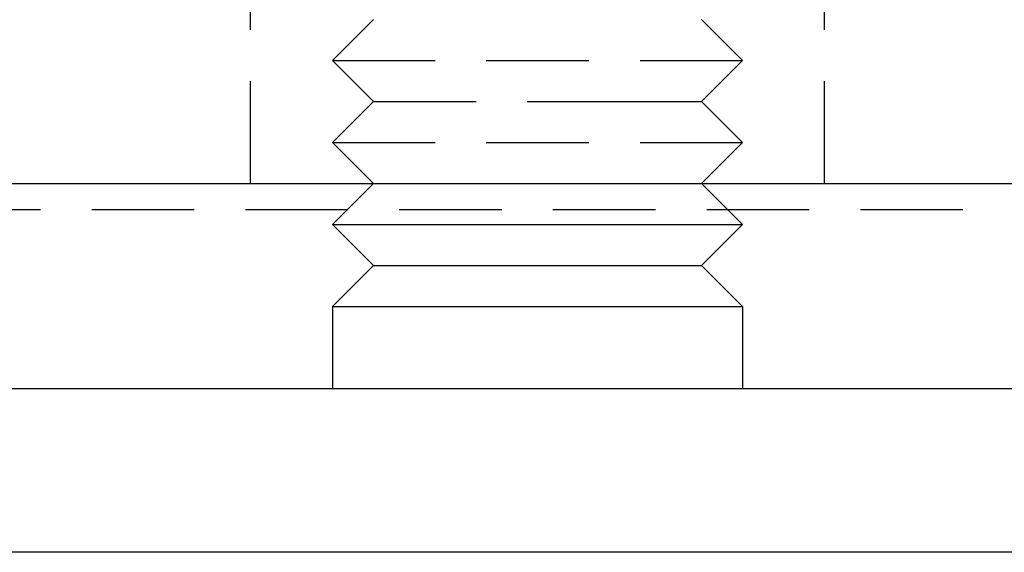
# Model space of a CAD drawing. Extents: x 208 to 1027, y -547 to 212.
# Drawn here: x 377 to 401, y 127 to 140 of the extents above; entities that cross this region are included whole.
import ezdxf

# ---------------------------------------------------------------- set-up
doc = ezdxf.new("R2010")
doc.units = 0
doc.header["$LTSCALE"] = 10
doc.linetypes.add('VERDECKT', pattern=[0.375, 0.25, -0.125])
doc.layers.get('0').update_dxf_attribs({"linetype": 'CONTINUOUS'})
doc.layers.add('STEMPEL', color=3, linetype='CONTINUOUS')

# ---------------------------------------------------------------- blocks, each defined once
blk = doc.blocks.new('A$C9D2614F9')
at = {"color": 1, "linetype": 'VERDECKT', "extrusion": (0, 1, -2e-16)}
for p, q in [((-104.143, 51.552), (-104.143, 57.552)), ((-90.143, 51.552), (-90.143, 57.552)), ((-101.143, 55.552), (-102.143, 54.552)), ((-93.143, 55.552), (-92.143, 54.552)), ((-102.143, 54.552), (-94.643, 54.552)), ((-101.143, 53.552), (-102.143, 54.552)), ((-94.643, 54.552), (-92.143, 54.552)), ((-93.143, 53.552), (-92.143, 54.552)), ((-101.143, 53.552), (-102.143, 52.552)), ((-101.143, 53.552), (-95.143, 53.552)), ((-95.143, 53.552), (-93.143, 53.552)), ((-93.143, 53.552), (-92.143, 52.552)), ((-102.143, 52.552), (-94.643, 52.552)), ((-101.143, 51.552), (-102.143, 52.552)), ((-94.643, 52.552), (-92.143, 52.552)), ((-93.143, 51.552), (-92.143, 52.552)), ((-198.016, 50.918), (-29.425, 50.918))]:
    blk.add_line(p, q, dxfattribs=at)
at = {"linetype": 'CONTINUOUS', "extrusion": (0, 1, -2e-16)}
for p, q in [((-270.72, 51.552), (43.28, 51.552)), ((-101.143, 51.552), (-102.143, 50.552)), ((-93.143, 51.552), (-92.143, 50.552)), ((-102.143, 50.552), (-94.643, 50.552)), ((-101.143, 49.552), (-102.143, 50.552)), ((-94.643, 50.552), (-92.143, 50.552)), ((-93.143, 49.552), (-92.143, 50.552)), ((-101.143, 49.552), (-102.143, 48.552)), ((-101.143, 49.552), (-95.143, 49.552)), ((-95.143, 49.552), (-93.143, 49.552)), ((-93.143, 49.552), (-92.143, 48.552)), ((-102.143, 48.552), (-94.643, 48.552)), ((-102.143, 48.552), (-102.143, 46.552)), ((-94.643, 48.552), (-92.143, 48.552)), ((-92.143, 48.552), (-92.143, 46.552)), ((-113.72, 46.552), (57.966, 46.552)), ((57.966, 42.552), (-113.72, 42.552))]:
    blk.add_line(p, q, dxfattribs=at)

msp = doc.modelspace()

# ---------------------------------------------------------------- block references
at = {"layer": 'STEMPEL'}
msp.add_blockref('A$C9D2614F9', (486.342, 84.316, -113.022), dxfattribs=at)

doc.saveas('drawing.dxf')
